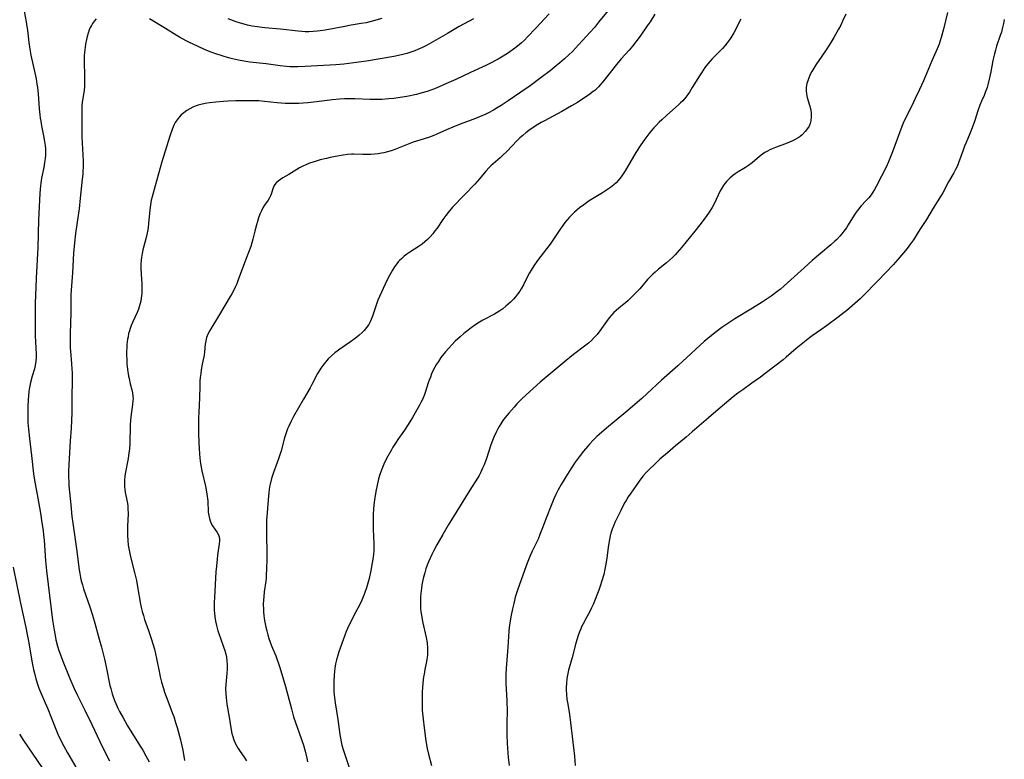
# Model space of a CAD drawing. Units: inches. Extents: x 2048902 to 2054275, y 232345 to 237767.
# Drawn here: x 2051225 to 2051417, y 233118 to 233263 of the extents above; entities that cross this region are included whole.
import ezdxf

# ---------------------------------------------------------------- set-up
doc = ezdxf.new("R2010")
doc.units = ezdxf.units.IN
doc.header["$MEASUREMENT"] = 0
doc.layers.add('c_03_T13S_R18E', color=249, linetype='Continuous')

msp = doc.modelspace()

# ---------------------------------------------------------------- linework, layer by layer
at = {"layer": 'c_03_T13S_R18E'}
for points in [[(2051225.43, 233264.75, 890), (2051225.82, 233262.65, 890), (2051225.97, 233261.74, 890), (2051226.07, 233261.03, 890), (2051226.31, 233258.61, 890), (2051226.5, 233257.32, 890), (2051226.73, 233256.15, 890), (2051227.51, 233252.68, 890), (2051227.75, 233251.47, 890), (2051227.91, 233250.46, 890), (2051228, 233249.81, 890), (2051228.14, 233248.59, 890), (2051228.37, 233245.6, 890), (2051228.49, 233244.42, 890), (2051228.56, 233243.83, 890), (2051228.65, 233243.24, 890), (2051228.82, 233242.31, 890), (2051229.23, 233240.37, 890), (2051229.42, 233239.22, 890), (2051229.51, 233238.47, 890), (2051229.56, 233237.72, 890), (2051229.57, 233237.17, 890), (2051229.56, 233236.64, 890), (2051229.51, 233235.89, 890), (2051229.42, 233235.14, 890), (2051229.26, 233234.14, 890), (2051228.83, 233232.05, 890), (2051228.68, 233231.1, 890), (2051228.61, 233230.55, 890), (2051228.5, 233229.12, 890), (2051228.28, 233225.16, 890), (2051228.23, 233223.91, 890), (2051228.08, 233218.52, 890), (2051227.77, 233212.49, 890), (2051227.61, 233209.02, 890), (2051227.57, 233207.7, 890), (2051227.57, 233206.61, 890), (2051227.59, 233204.17, 890), (2051227.57, 233202.08, 890), (2051227.58, 233201.19, 890), (2051227.73, 233198.86, 890), (2051227.77, 233197.59, 890), (2051227.76, 233196.96, 890), (2051227.71, 233196.25, 890), (2051227.58, 233195.42, 890), (2051227.42, 233194.79, 890), (2051226.98, 233193.31, 890), (2051226.66, 233192.07, 890), (2051226.47, 233191.12, 890), (2051226.35, 233190.31, 890), (2051226.25, 233189.49, 890), (2051226.19, 233188.76, 890), (2051226.12, 233187.28, 890), (2051226.12, 233185.83, 890), (2051226.16, 233184.26, 890), (2051226.25, 233182.94, 890), (2051226.43, 233181.16, 890), (2051226.86, 233177.77, 890), (2051227.27, 233174.19, 890), (2051227.39, 233173.36, 890), (2051227.57, 233172.28, 890), (2051228.09, 233169.45, 890), (2051228.6, 233166.55, 890), (2051228.9, 233164.65, 890), (2051229.11, 233163.16, 890), (2051229.23, 233162.21, 890), (2051229.32, 233161.25, 890), (2051229.61, 233157.18, 890), (2051229.81, 233155.24, 890), (2051230.69, 233147.76, 890), (2051230.98, 233145.56, 890), (2051231.27, 233143.63, 890), (2051231.53, 233142.22, 890), (2051231.64, 233141.72, 890), (2051231.94, 233140.53, 890), (2051232.22, 233139.66, 890), (2051232.52, 233138.8, 890), (2051232.99, 233137.57, 890), (2051234.38, 233134.17, 890), (2051235.22, 233132.23, 890), (2051235.87, 233130.86, 890), (2051237.26, 233127.98, 890), (2051238.63, 233125.2, 890), (2051240.76, 233120.75, 890), (2051242.14, 233118.06, 890)], [(2051328.15, 233264.2, 886), (2051325.55, 233261.44, 886), (2051323.92, 233259.68, 886), (2051323.34, 233259.08, 886), (2051322.74, 233258.51, 886), (2051322.39, 233258.21, 886), (2051321.63, 233257.61, 886), (2051319.98, 233256.46, 886), (2051318.86, 233255.74, 886), (2051318.18, 233255.33, 886), (2051317.55, 233254.99, 886), (2051316.92, 233254.66, 886), (2051315.74, 233254.09, 886), (2051312.77, 233252.71, 886), (2051309.9, 233251.35, 886), (2051308.09, 233250.55, 886), (2051306.63, 233249.94, 886), (2051305.72, 233249.57, 886), (2051304.28, 233249.04, 886), (2051303.07, 233248.67, 886), (2051302.21, 233248.45, 886), (2051300.3, 233248.04, 886), (2051299.03, 233247.82, 886), (2051297.74, 233247.65, 886), (2051296.7, 233247.55, 886), (2051295.42, 233247.48, 886), (2051294.22, 233247.46, 886), (2051293.04, 233247.47, 886), (2051290.16, 233247.58, 886), (2051289.41, 233247.6, 886), (2051288.08, 233247.58, 886), (2051287.11, 233247.53, 886), (2051285.78, 233247.4, 886), (2051282.65, 233246.99, 886), (2051280.95, 233246.8, 886), (2051280.01, 233246.72, 886), (2051279.19, 233246.67, 886), (2051278.38, 233246.64, 886), (2051277.41, 233246.64, 886), (2051276.49, 233246.68, 886), (2051274.95, 233246.81, 886), (2051272.47, 233247.08, 886), (2051271.36, 233247.16, 886), (2051270.78, 233247.18, 886), (2051270.2, 233247.2, 886), (2051268.34, 233247.19, 886), (2051266.81, 233247.16, 886), (2051265.33, 233247.11, 886), (2051264.44, 233247.07, 886), (2051262.94, 233246.94, 886), (2051261.72, 233246.8, 886), (2051260.85, 233246.67, 886), (2051260, 233246.49, 886), (2051259.48, 233246.34, 886), (2051259.08, 233246.2, 886), (2051258.43, 233245.93, 886), (2051257.82, 233245.63, 886), (2051257.25, 233245.29, 886), (2051256.66, 233244.86, 886), (2051256.17, 233244.45, 886), (2051255.73, 233243.98, 886), (2051255.34, 233243.48, 886), (2051255, 233242.94, 886), (2051254.78, 233242.53, 886), (2051254.59, 233242.1, 886), (2051254.37, 233241.56, 886), (2051253.92, 233240.27, 886), (2051252.37, 233235.24, 886), (2051251.03, 233230.57, 886), (2051250.45, 233228.4, 886), (2051250.3, 233227.75, 886), (2051250.13, 233226.82, 886), (2051250.01, 233225.88, 886), (2051249.78, 233223.18, 886), (2051249.69, 233222.43, 886), (2051249.62, 233221.96, 886), (2051249.44, 233221.06, 886), (2051249.22, 233220.17, 886), (2051248.66, 233218.07, 886), (2051248.49, 233217.29, 886), (2051248.35, 233216.52, 886), (2051248.3, 233216.09, 886), (2051248.24, 233215.16, 886), (2051248.23, 233214.46, 886), (2051248.29, 233213.19, 886), (2051248.42, 233211.46, 886), (2051248.45, 233210.81, 886), (2051248.46, 233210.16, 886), (2051248.43, 233209.49, 886), (2051248.33, 233208.6, 886), (2051248.22, 233207.97, 886), (2051248.07, 233207.34, 886), (2051247.94, 233206.89, 886), (2051247.79, 233206.45, 886), (2051247.52, 233205.77, 886), (2051246.6, 233203.84, 886), (2051246.36, 233203.26, 886), (2051246.15, 233202.67, 886), (2051246.01, 233202.22, 886), (2051245.86, 233201.64, 886), (2051245.74, 233201.05, 886), (2051245.66, 233200.56, 886), (2051245.53, 233199.49, 886), (2051245.49, 233198.92, 886), (2051245.46, 233198.14, 886), (2051245.46, 233197.31, 886), (2051245.48, 233196.77, 886), (2051245.54, 233195.73, 886), (2051245.65, 233194.66, 886), (2051245.84, 233193.35, 886), (2051245.94, 233192.85, 886), (2051246.18, 233191.81, 886), (2051246.48, 233190.67, 886), (2051246.61, 233190.07, 886), (2051246.7, 233189.37, 886), (2051246.72, 233188.93, 886), (2051246.7, 233188.54, 886), (2051246.63, 233187.8, 886), (2051246.32, 233185.39, 886), (2051246.17, 233183.88, 886), (2051246.13, 233183.18, 886), (2051246.11, 233180.75, 886), (2051246.09, 233180.15, 886), (2051246.01, 233179.03, 886), (2051245.93, 233178.31, 886), (2051245.76, 233177.2, 886), (2051245.21, 233174.2, 886), (2051245.15, 233173.79, 886), (2051245.06, 233172.96, 886), (2051245.03, 233172.15, 886), (2051245.06, 233171.57, 886), (2051245.09, 233171.25, 886), (2051245.21, 233170.56, 886), (2051245.46, 233169.4, 886), (2051245.6, 233168.71, 886), (2051245.69, 233168.01, 886), (2051245.73, 233167.44, 886), (2051245.74, 233166.38, 886), (2051245.63, 233163.98, 886), (2051245.61, 233163.11, 886), (2051245.62, 233162.18, 886), (2051245.68, 233161.18, 886), (2051245.79, 233160.26, 886), (2051245.96, 233159.25, 886), (2051246.25, 233158, 886), (2051247.03, 233154.91, 886), (2051247.38, 233153.36, 886), (2051247.61, 233152.13, 886), (2051248.19, 233148.71, 886), (2051248.37, 233147.83, 886), (2051248.51, 233147.28, 886), (2051248.75, 233146.48, 886), (2051249, 233145.69, 886), (2051249.75, 233143.58, 886), (2051250.27, 233142.02, 886), (2051250.65, 233140.75, 886), (2051250.9, 233139.89, 886), (2051251.12, 233139.02, 886), (2051251.34, 233138.1, 886), (2051251.91, 233135.19, 886), (2051252.06, 233134.5, 886), (2051252.31, 233133.48, 886), (2051252.67, 233132.22, 886), (2051252.89, 233131.51, 886), (2051253.2, 233130.64, 886), (2051253.52, 233129.78, 886), (2051254.46, 233127.33, 886), (2051254.69, 233126.71, 886), (2051255.06, 233125.59, 886), (2051255.37, 233124.56, 886), (2051256.03, 233122.15, 886), (2051256.29, 233121.03, 886), (2051256.47, 233120.15, 886), (2051256.81, 233118.15, 886)], [(2051339.69, 233264.89, 884), (2051337.84, 233262.55, 884), (2051337.01, 233261.54, 884), (2051336.18, 233260.61, 884), (2051333.92, 233258.15, 884), (2051332.7, 233256.87, 884), (2051332.03, 233256.2, 884), (2051331.18, 233255.41, 884), (2051330.28, 233254.63, 884), (2051329.55, 233254.02, 884), (2051328.39, 233253.09, 884), (2051326.62, 233251.75, 884), (2051324.43, 233250.14, 884), (2051322.65, 233248.89, 884), (2051320.11, 233247.16, 884), (2051318.78, 233246.28, 884), (2051318.02, 233245.82, 884), (2051317.24, 233245.37, 884), (2051316.29, 233244.86, 884), (2051315.78, 233244.6, 884), (2051314.52, 233244.04, 884), (2051313.77, 233243.73, 884), (2051312.68, 233243.32, 884), (2051310.74, 233242.64, 884), (2051309.29, 233242.07, 884), (2051308.07, 233241.54, 884), (2051306.15, 233240.66, 884), (2051305.61, 233240.43, 884), (2051304.74, 233240.08, 884), (2051303.7, 233239.73, 884), (2051301.54, 233239.08, 884), (2051300.88, 233238.85, 884), (2051300.22, 233238.6, 884), (2051297.98, 233237.69, 884), (2051297.25, 233237.43, 884), (2051296.55, 233237.22, 884), (2051295.83, 233237.04, 884), (2051295.33, 233236.93, 884), (2051294.68, 233236.83, 884), (2051293.97, 233236.74, 884), (2051293.25, 233236.68, 884), (2051292.44, 233236.66, 884), (2051291.67, 233236.67, 884), (2051289.87, 233236.73, 884), (2051289.5, 233236.73, 884), (2051288.68, 233236.68, 884), (2051287.83, 233236.58, 884), (2051286.33, 233236.33, 884), (2051285.3, 233236.11, 884), (2051284.57, 233235.94, 884), (2051283.36, 233235.63, 884), (2051282.19, 233235.28, 884), (2051281.47, 233235.04, 884), (2051280.54, 233234.67, 884), (2051279.97, 233234.41, 884), (2051279.32, 233234.06, 884), (2051277.19, 233232.78, 884), (2051276.02, 233232.1, 884), (2051275.58, 233231.83, 884), (2051275.1, 233231.47, 884), (2051274.83, 233231.23, 884), (2051274.47, 233230.8, 884), (2051274.3, 233230.51, 884), (2051274.17, 233230.2, 884), (2051273.77, 233228.9, 884), (2051273.65, 233228.6, 884), (2051273.45, 233228.22, 884), (2051273.14, 233227.77, 884), (2051272.44, 233226.81, 884), (2051272.12, 233226.27, 884), (2051271.84, 233225.68, 884), (2051271.57, 233225.05, 884), (2051271.3, 233224.3, 884), (2051271.07, 233223.61, 884), (2051270.86, 233222.9, 884), (2051270.55, 233221.69, 884), (2051270.19, 233220.13, 884), (2051269.99, 233219.4, 884), (2051269.75, 233218.7, 884), (2051268.72, 233216.01, 884), (2051267.72, 233213.2, 884), (2051267.39, 233212.34, 884), (2051267.01, 233211.41, 884), (2051266.75, 233210.86, 884), (2051266.49, 233210.31, 884), (2051266.03, 233209.45, 884), (2051265.71, 233208.89, 884), (2051263.44, 233205.03, 884), (2051261.74, 233202.25, 884), (2051261.38, 233201.57, 884), (2051261.1, 233200.89, 884), (2051260.95, 233200.24, 884), (2051260.87, 233199.57, 884), (2051260.73, 233198.1, 884), (2051260.62, 233197.43, 884), (2051260.27, 233195.64, 884), (2051260.07, 233194.56, 884), (2051259.97, 233193.82, 884), (2051259.88, 233193.07, 884), (2051259.82, 233192.32, 884), (2051259.77, 233191.29, 884), (2051259.72, 233189.18, 884), (2051259.58, 233186.24, 884), (2051259.55, 233185.18, 884), (2051259.55, 233182.09, 884), (2051259.59, 233180.34, 884), (2051259.64, 233179.09, 884), (2051259.7, 233178.19, 884), (2051259.79, 233177.3, 884), (2051259.93, 233176.26, 884), (2051260.21, 233174.8, 884), (2051260.89, 233171.82, 884), (2051261.04, 233171.08, 884), (2051261.18, 233170.21, 884), (2051261.33, 233168.92, 884), (2051261.46, 233166.7, 884), (2051261.54, 233166.09, 884), (2051261.66, 233165.5, 884), (2051261.83, 233165, 884), (2051262.04, 233164.52, 884), (2051262.3, 233164.06, 884), (2051263.21, 233162.72, 884), (2051263.45, 233162.3, 884), (2051263.6, 233161.87, 884), (2051263.65, 233161.46, 884), (2051263.63, 233161.01, 884), (2051263.57, 233160.54, 884), (2051263.27, 233158.31, 884), (2051263.17, 233157.49, 884), (2051263.04, 233156.14, 884), (2051262.95, 233155.01, 884), (2051262.64, 233149.99, 884), (2051262.6, 233149.11, 884), (2051262.59, 233148.23, 884), (2051262.6, 233147.48, 884), (2051262.64, 233146.97, 884), (2051262.72, 233146.27, 884), (2051262.86, 233145.4, 884), (2051263.05, 233144.54, 884), (2051263.34, 233143.51, 884), (2051263.52, 233142.95, 884), (2051264.44, 233140.38, 884), (2051264.68, 233139.65, 884), (2051264.88, 233138.91, 884), (2051265.01, 233138.32, 884), (2051265.11, 233137.66, 884), (2051265.16, 233136.85, 884), (2051265.16, 233136.04, 884), (2051265.11, 233135.14, 884), (2051264.89, 233133, 884), (2051264.85, 233132.12, 884), (2051264.87, 233131.17, 884), (2051264.92, 233130.43, 884), (2051265.08, 233129.16, 884), (2051265.52, 233126.58, 884), (2051265.9, 233124.16, 884), (2051266.06, 233123.43, 884), (2051266.16, 233123.05, 884), (2051266.44, 233122.19, 884), (2051266.8, 233121.36, 884), (2051267.03, 233120.93, 884), (2051267.28, 233120.51, 884), (2051267.54, 233120.1, 884), (2051268.6, 233118.61, 884), (2051268.95, 233118.06, 884)], [(2051348.87, 233264.15, 882), (2051347.91, 233262.66, 882), (2051347.37, 233261.86, 882), (2051345.96, 233259.82, 882), (2051345.14, 233258.72, 882), (2051344.48, 233257.89, 882), (2051343.79, 233257.09, 882), (2051342.26, 233255.4, 882), (2051341.32, 233254.27, 882), (2051339.66, 233252.12, 882), (2051338.69, 233250.9, 882), (2051338.22, 233250.36, 882), (2051337.83, 233249.95, 882), (2051337.43, 233249.55, 882), (2051337.08, 233249.24, 882), (2051336.61, 233248.86, 882), (2051336.05, 233248.44, 882), (2051334.96, 233247.71, 882), (2051333.7, 233246.88, 882), (2051332.56, 233246.19, 882), (2051330.66, 233245.11, 882), (2051327.24, 233243.31, 882), (2051326.59, 233242.95, 882), (2051325.96, 233242.58, 882), (2051324.87, 233241.86, 882), (2051324.19, 233241.36, 882), (2051323.59, 233240.9, 882), (2051323, 233240.41, 882), (2051322.45, 233239.92, 882), (2051321.85, 233239.34, 882), (2051319.97, 233237.37, 882), (2051319.06, 233236.47, 882), (2051318.57, 233236.02, 882), (2051317.19, 233234.86, 882), (2051316.77, 233234.48, 882), (2051316.42, 233234.13, 882), (2051315.76, 233233.41, 882), (2051314.54, 233231.94, 882), (2051313.62, 233230.91, 882), (2051311.59, 233228.8, 882), (2051309.26, 233226.36, 882), (2051308.39, 233225.36, 882), (2051307.91, 233224.75, 882), (2051307.36, 233223.97, 882), (2051306.23, 233222.3, 882), (2051305.82, 233221.73, 882), (2051305.39, 233221.17, 882), (2051304.89, 233220.59, 882), (2051304.36, 233220.05, 882), (2051303.84, 233219.58, 882), (2051303.31, 233219.16, 882), (2051302.75, 233218.77, 882), (2051300.87, 233217.56, 882), (2051300.32, 233217.17, 882), (2051299.81, 233216.78, 882), (2051299.33, 233216.37, 882), (2051298.89, 233215.94, 882), (2051298.64, 233215.67, 882), (2051298.34, 233215.3, 882), (2051297.91, 233214.7, 882), (2051297.51, 233214.07, 882), (2051296.98, 233213.15, 882), (2051296.46, 233212.15, 882), (2051295.67, 233210.48, 882), (2051294.66, 233208.18, 882), (2051294.43, 233207.61, 882), (2051294.22, 233207.05, 882), (2051293.6, 233205.04, 882), (2051293.35, 233204.42, 882), (2051293.12, 233203.93, 882), (2051292.84, 233203.46, 882), (2051292.41, 233202.84, 882), (2051291.93, 233202.26, 882), (2051291.55, 233201.88, 882), (2051290.99, 233201.37, 882), (2051290.5, 233200.96, 882), (2051290, 233200.57, 882), (2051289.3, 233200.07, 882), (2051287.21, 233198.63, 882), (2051286.65, 233198.22, 882), (2051286.22, 233197.88, 882), (2051285.56, 233197.31, 882), (2051284.93, 233196.7, 882), (2051284.37, 233196.08, 882), (2051283.85, 233195.43, 882), (2051283.49, 233194.91, 882), (2051283.26, 233194.54, 882), (2051282.85, 233193.82, 882), (2051281.73, 233191.67, 882), (2051281.39, 233191.05, 882), (2051280.1, 233188.85, 882), (2051278.16, 233185.43, 882), (2051277.6, 233184.38, 882), (2051277.21, 233183.56, 882), (2051276.97, 233182.99, 882), (2051276.64, 233182.07, 882), (2051276.39, 233181.24, 882), (2051275.7, 233178.71, 882), (2051275.28, 233177.32, 882), (2051274.96, 233176.41, 882), (2051274.22, 233174.45, 882), (2051273.85, 233173.3, 882), (2051273.57, 233172.21, 882), (2051273.46, 233171.67, 882), (2051273.37, 233171.12, 882), (2051273.29, 233170.51, 882), (2051273.22, 233169.9, 882), (2051272.95, 233166.6, 882), (2051272.85, 233165.15, 882), (2051272.83, 233163.54, 882), (2051272.88, 233157.61, 882), (2051272.85, 233155.5, 882), (2051272.8, 233154.49, 882), (2051272.76, 233153.85, 882), (2051272.69, 233153.21, 882), (2051272.42, 233151.12, 882), (2051272.3, 233150.12, 882), (2051272.26, 233149.55, 882), (2051272.22, 233148.64, 882), (2051272.23, 233147.73, 882), (2051272.25, 233147.18, 882), (2051272.31, 233146.58, 882), (2051272.4, 233145.89, 882), (2051272.51, 233145.21, 882), (2051272.71, 233144.2, 882), (2051272.88, 233143.47, 882), (2051273.09, 233142.72, 882), (2051273.31, 233142, 882), (2051273.56, 233141.29, 882), (2051273.84, 233140.55, 882), (2051274.65, 233138.61, 882), (2051274.87, 233138.04, 882), (2051275.19, 233137.12, 882), (2051275.45, 233136.3, 882), (2051276.54, 233132.62, 882), (2051277.72, 233128.24, 882), (2051278.16, 233126.69, 882), (2051278.54, 233125.54, 882), (2051279.64, 233122.45, 882), (2051280.06, 233121.16, 882), (2051280.39, 233119.98, 882), (2051280.72, 233118.6, 882), (2051280.85, 233117.9, 882)], [(2051386.25, 233264.16, 878), (2051385.6, 233262.76, 878), (2051385.22, 233261.99, 878), (2051384.82, 233261.23, 878), (2051383.9, 233259.61, 878), (2051383.09, 233258.26, 878), (2051382.24, 233256.99, 878), (2051380.92, 233255.09, 878), (2051380.35, 233254.22, 878), (2051379.95, 233253.57, 878), (2051379.58, 233252.92, 878), (2051379.33, 233252.45, 878), (2051379.11, 233252, 878), (2051378.84, 233251.33, 878), (2051378.62, 233250.58, 878), (2051378.49, 233249.88, 878), (2051378.46, 233249.19, 878), (2051378.52, 233248.52, 878), (2051378.66, 233247.87, 878), (2051379.11, 233246.36, 878), (2051379.28, 233245.68, 878), (2051379.42, 233244.85, 878), (2051379.46, 233244.03, 878), (2051379.38, 233243.3, 878), (2051379.23, 233242.74, 878), (2051379.02, 233242.24, 878), (2051378.75, 233241.78, 878), (2051378.29, 233241.16, 878), (2051377.68, 233240.55, 878), (2051377.29, 233240.23, 878), (2051376.87, 233239.93, 878), (2051376.2, 233239.54, 878), (2051375.64, 233239.27, 878), (2051374.74, 233238.92, 878), (2051372.43, 233238.08, 878), (2051371.78, 233237.81, 878), (2051371.32, 233237.6, 878), (2051370.87, 233237.36, 878), (2051370.4, 233237.08, 878), (2051369.9, 233236.74, 878), (2051369.34, 233236.31, 878), (2051367.89, 233235.08, 878), (2051367.2, 233234.54, 878), (2051366.61, 233234.15, 878), (2051365.18, 233233.28, 878), (2051364.6, 233232.91, 878), (2051364.04, 233232.5, 878), (2051363.51, 233232.05, 878), (2051362.9, 233231.43, 878), (2051362.35, 233230.75, 878), (2051361.93, 233230.08, 878), (2051361.66, 233229.59, 878), (2051360.43, 233227.05, 878), (2051360.05, 233226.34, 878), (2051359.5, 233225.43, 878), (2051358.91, 233224.59, 878), (2051357.65, 233222.91, 878), (2051356.7, 233221.72, 878), (2051354.12, 233218.56, 878), (2051353.22, 233217.51, 878), (2051352.8, 233217.04, 878), (2051352.31, 233216.54, 878), (2051351.73, 233216.01, 878), (2051351.13, 233215.51, 878), (2051349.56, 233214.24, 878), (2051348.9, 233213.67, 878), (2051348.46, 233213.27, 878), (2051348.04, 233212.86, 878), (2051347.44, 233212.22, 878), (2051345.9, 233210.42, 878), (2051345.47, 233209.95, 878), (2051344.57, 233209.04, 878), (2051343.61, 233208.12, 878), (2051343.12, 233207.69, 878), (2051341.81, 233206.64, 878), (2051341.27, 233206.18, 878), (2051340.85, 233205.79, 878), (2051340.36, 233205.27, 878), (2051339.9, 233204.71, 878), (2051339.36, 233204, 878), (2051338.1, 233202.21, 878), (2051337.54, 233201.48, 878), (2051337, 233200.87, 878), (2051336.44, 233200.31, 878), (2051335.85, 233199.78, 878), (2051335.34, 233199.38, 878), (2051332.96, 233197.58, 878), (2051331.47, 233196.41, 878), (2051327.94, 233193.46, 878), (2051326.4, 233192.13, 878), (2051323.68, 233189.67, 878), (2051322.76, 233188.8, 878), (2051321.86, 233187.88, 878), (2051321.29, 233187.27, 878), (2051320.27, 233186.11, 878), (2051319.57, 233185.25, 878), (2051319.12, 233184.62, 878), (2051318.7, 233183.98, 878), (2051318.4, 233183.5, 878), (2051318.13, 233183.01, 878), (2051317.88, 233182.52, 878), (2051317.36, 233181.37, 878), (2051317.1, 233180.71, 878), (2051316.78, 233179.86, 878), (2051315.87, 233177.23, 878), (2051315.42, 233176, 878), (2051315.14, 233175.31, 878), (2051314.73, 233174.43, 878), (2051314.44, 233173.88, 878), (2051314.12, 233173.34, 878), (2051312.66, 233171.05, 878), (2051308.41, 233164.16, 878), (2051307.33, 233162.34, 878), (2051306.19, 233160.34, 878), (2051305.5, 233159.08, 878), (2051305.17, 233158.41, 878), (2051304.85, 233157.72, 878), (2051304.55, 233157.02, 878), (2051304.29, 233156.34, 878), (2051304.05, 233155.64, 878), (2051303.8, 233154.84, 878), (2051303.59, 233154.02, 878), (2051303.39, 233153.14, 878), (2051303.26, 233152.48, 878), (2051303.16, 233151.82, 878), (2051303.04, 233150.83, 878), (2051302.99, 233150.16, 878), (2051302.96, 233149.52, 878), (2051302.96, 233148.87, 878), (2051303, 233147.88, 878), (2051303.06, 233147.22, 878), (2051303.15, 233146.55, 878), (2051303.38, 233145.33, 878), (2051304.08, 233142.21, 878), (2051304.26, 233141.13, 878), (2051304.35, 233140.13, 878), (2051304.37, 233139.46, 878), (2051304.34, 233138.8, 878), (2051304.29, 233138.28, 878), (2051304.24, 233137.91, 878), (2051304.11, 233137.2, 878), (2051303.83, 233135.92, 878), (2051303.67, 233135.04, 878), (2051303.59, 233134.51, 878), (2051303.45, 233133.25, 878), (2051303.34, 233131.56, 878), (2051303.3, 233129.75, 878), (2051303.34, 233128.04, 878), (2051303.38, 233127.33, 878), (2051303.48, 233126.19, 878), (2051303.68, 233124.51, 878), (2051304.06, 233122, 878), (2051304.32, 233120.49, 878), (2051304.57, 233119.38, 878), (2051305.11, 233117.12, 878)], [(2051406.1, 233264.45, 876), (2051405.76, 233262.86, 876), (2051405.36, 233261.19, 876), (2051404.91, 233259.59, 876), (2051404.47, 233258.28, 876), (2051404.11, 233257.36, 876), (2051403.07, 233255.04, 876), (2051401.42, 233251.1, 876), (2051400.67, 233249.43, 876), (2051399.82, 233247.63, 876), (2051399.13, 233246.22, 876), (2051398.1, 233244.17, 876), (2051397.45, 233242.8, 876), (2051397.19, 233242.18, 876), (2051396.7, 233240.92, 876), (2051395.36, 233237.22, 876), (2051394.55, 233235.24, 876), (2051394.09, 233234.21, 876), (2051393.21, 233232.43, 876), (2051392.17, 233230.43, 876), (2051391.85, 233229.86, 876), (2051391.52, 233229.3, 876), (2051391.16, 233228.77, 876), (2051390.73, 233228.22, 876), (2051390.17, 233227.6, 876), (2051389.25, 233226.62, 876), (2051388.91, 233226.24, 876), (2051388.57, 233225.83, 876), (2051388.25, 233225.41, 876), (2051387.86, 233224.84, 876), (2051386.7, 233222.93, 876), (2051386.34, 233222.36, 876), (2051385.83, 233221.66, 876), (2051385.46, 233221.18, 876), (2051385.07, 233220.72, 876), (2051384.47, 233220.09, 876), (2051384.08, 233219.72, 876), (2051383.28, 233219.01, 876), (2051381.24, 233217.32, 876), (2051379.63, 233215.95, 876), (2051378.04, 233214.54, 876), (2051375.44, 233212.14, 876), (2051374.19, 233211.01, 876), (2051373.43, 233210.37, 876), (2051372.96, 233209.99, 876), (2051371.59, 233208.98, 876), (2051369.82, 233207.77, 876), (2051367.98, 233206.61, 876), (2051364.49, 233204.51, 876), (2051363.1, 233203.6, 876), (2051361.95, 233202.82, 876), (2051360.83, 233202.01, 876), (2051359.58, 233201.04, 876), (2051358.48, 233200.11, 876), (2051356.86, 233198.63, 876), (2051355.88, 233197.71, 876), (2051354.35, 233196.23, 876), (2051353.37, 233195.32, 876), (2051350.16, 233192.51, 876), (2051347.33, 233189.9, 876), (2051346.31, 233188.98, 876), (2051343.16, 233186.26, 876), (2051339.37, 233183.14, 876), (2051337.92, 233181.88, 876), (2051337.52, 233181.51, 876), (2051336.78, 233180.78, 876), (2051336.09, 233180.05, 876), (2051335.72, 233179.64, 876), (2051334.9, 233178.66, 876), (2051334.03, 233177.53, 876), (2051333.27, 233176.48, 876), (2051332.4, 233175.19, 876), (2051331.41, 233173.66, 876), (2051330.49, 233172.12, 876), (2051329.91, 233171.07, 876), (2051329.47, 233170.19, 876), (2051329.07, 233169.31, 876), (2051328.4, 233167.68, 876), (2051327.71, 233165.88, 876), (2051326.87, 233163.62, 876), (2051326.36, 233162.33, 876), (2051325.98, 233161.46, 876), (2051324.86, 233159.1, 876), (2051324.39, 233158.04, 876), (2051323.87, 233156.77, 876), (2051323.32, 233155.28, 876), (2051322.62, 233153.26, 876), (2051322.05, 233151.66, 876), (2051321.78, 233150.89, 876), (2051321.54, 233150.09, 876), (2051321.22, 233148.86, 876), (2051320.99, 233147.82, 876), (2051320.74, 233146.59, 876), (2051320.48, 233145.09, 876), (2051320.36, 233144.15, 876), (2051320.3, 233143.44, 876), (2051320.1, 233140.3, 876), (2051319.76, 233136.11, 876), (2051319.7, 233135.03, 876), (2051319.68, 233134.11, 876), (2051319.68, 233133.19, 876), (2051319.72, 233132.11, 876), (2051319.87, 233129.89, 876), (2051319.9, 233129.15, 876), (2051319.92, 233128.34, 876), (2051319.87, 233124.96, 876), (2051319.88, 233123.16, 876), (2051319.96, 233121.44, 876), (2051320.17, 233118.71, 876), (2051320.32, 233117.16, 876)], [(2051239.51, 233263.24, 888), (2051239.15, 233262.81, 888), (2051238.82, 233262.35, 888), (2051238.58, 233261.96, 888), (2051238.36, 233261.54, 888), (2051238.16, 233261.09, 888), (2051237.92, 233260.43, 888), (2051237.74, 233259.8, 888), (2051237.59, 233259.16, 888), (2051237.43, 233258.29, 888), (2051237.34, 233257.69, 888), (2051237.22, 233256.63, 888), (2051237.18, 233255.97, 888), (2051237.16, 233255.3, 888), (2051237.16, 233254.69, 888), (2051237.25, 233252.24, 888), (2051237.25, 233251.44, 888), (2051237.24, 233250.73, 888), (2051237.2, 233250.01, 888), (2051237.13, 233249.31, 888), (2051236.79, 233246.86, 888), (2051236.72, 233246.13, 888), (2051236.68, 233245.2, 888), (2051236.7, 233240.17, 888), (2051236.75, 233238.97, 888), (2051236.94, 233235.48, 888), (2051236.95, 233234.18, 888), (2051236.93, 233233.51, 888), (2051236.89, 233232.85, 888), (2051236.8, 233231.86, 888), (2051236.36, 233228.16, 888), (2051236.15, 233226.08, 888), (2051236.05, 233225.2, 888), (2051235.45, 233221.21, 888), (2051235.24, 233219.42, 888), (2051235.06, 233217.38, 888), (2051234.85, 233213.56, 888), (2051234.61, 233210.14, 888), (2051234.58, 233209.18, 888), (2051234.53, 233205.73, 888), (2051234.4, 233201.68, 888), (2051234.39, 233199.99, 888), (2051234.43, 233198.8, 888), (2051234.47, 233198.2, 888), (2051234.69, 233195.71, 888), (2051234.76, 233194.72, 888), (2051234.79, 233194.01, 888), (2051234.81, 233192.59, 888), (2051234.73, 233189.16, 888), (2051234.72, 233186.16, 888), (2051234.69, 233184.68, 888), (2051234.61, 233183.18, 888), (2051234.41, 233180.68, 888), (2051234.34, 233179.59, 888), (2051234.12, 233174.82, 888), (2051234.12, 233173.46, 888), (2051234.14, 233172.75, 888), (2051234.19, 233171.88, 888), (2051234.29, 233170.64, 888), (2051234.56, 233168.14, 888), (2051234.77, 233165.9, 888), (2051234.92, 233164.55, 888), (2051235.66, 233159.55, 888), (2051236.19, 233155.45, 888), (2051236.31, 233154.7, 888), (2051236.45, 233153.95, 888), (2051236.6, 233153.27, 888), (2051236.81, 233152.48, 888), (2051237.05, 233151.7, 888), (2051238.27, 233148.21, 888), (2051238.8, 233146.55, 888), (2051239.25, 233145.01, 888), (2051240.1, 233141.89, 888), (2051240.52, 233140.31, 888), (2051241.12, 233137.95, 888), (2051241.46, 233136.43, 888), (2051242.21, 233132.83, 888), (2051242.36, 233132.23, 888), (2051242.66, 233131.18, 888), (2051243.1, 233129.9, 888), (2051243.35, 233129.27, 888), (2051243.76, 233128.38, 888), (2051244.1, 233127.7, 888), (2051244.76, 233126.51, 888), (2051245.67, 233124.94, 888), (2051248.15, 233120.93, 888), (2051248.62, 233120.14, 888), (2051249.23, 233119.06, 888), (2051249.85, 233117.86, 888)], [(2051313.38, 233263.23, 888), (2051310.57, 233261.72, 888), (2051308.24, 233260.34, 888), (2051305.08, 233258.52, 888), (2051304.19, 233258.04, 888), (2051303.35, 233257.61, 888), (2051302.49, 233257.21, 888), (2051301.9, 233256.97, 888), (2051301.31, 233256.75, 888), (2051300.3, 233256.43, 888), (2051299.29, 233256.18, 888), (2051297.75, 233255.86, 888), (2051292.41, 233254.97, 888), (2051289.96, 233254.61, 888), (2051288, 233254.39, 888), (2051286.41, 233254.24, 888), (2051280.42, 233253.88, 888), (2051278.97, 233253.83, 888), (2051278.16, 233253.83, 888), (2051277.43, 233253.86, 888), (2051276.78, 233253.91, 888), (2051275.51, 233254.05, 888), (2051272.77, 233254.41, 888), (2051269.6, 233254.76, 888), (2051268.44, 233254.92, 888), (2051267.36, 233255.12, 888), (2051266.19, 233255.39, 888), (2051265.42, 233255.6, 888), (2051264.15, 233255.98, 888), (2051262.93, 233256.39, 888), (2051261.83, 233256.8, 888), (2051260.71, 233257.24, 888), (2051259.44, 233257.79, 888), (2051258.47, 233258.25, 888), (2051257.79, 233258.59, 888), (2051257.11, 233258.94, 888), (2051255.8, 233259.67, 888), (2051255.16, 233260.05, 888), (2051253.09, 233261.34, 888), (2051249.97, 233263.24, 888)], [(2051295.41, 233263.31, 890), (2051293.81, 233262.84, 890), (2051293.08, 233262.65, 890), (2051292.36, 233262.48, 890), (2051291.39, 233262.29, 890), (2051289.43, 233261.98, 890), (2051287.82, 233261.7, 890), (2051284.33, 233261.02, 890), (2051283.36, 233260.86, 890), (2051282.76, 233260.79, 890), (2051281.95, 233260.73, 890), (2051281.14, 233260.7, 890), (2051280.42, 233260.71, 890), (2051279.79, 233260.75, 890), (2051279.07, 233260.81, 890), (2051275.59, 233261.2, 890), (2051272.5, 233261.49, 890), (2051271.01, 233261.66, 890), (2051270.06, 233261.82, 890), (2051269.13, 233262.01, 890), (2051268.46, 233262.17, 890), (2051267.75, 233262.38, 890), (2051266.88, 233262.66, 890), (2051265.37, 233263.22, 890)], [(2051365.65, 233263.18, 880), (2051364.29, 233260.48, 880), (2051363.73, 233259.53, 880), (2051363.41, 233259.04, 880), (2051363.01, 233258.51, 880), (2051362.57, 233257.97, 880), (2051362.1, 233257.46, 880), (2051360.58, 233255.94, 880), (2051360.09, 233255.42, 880), (2051359.61, 233254.88, 880), (2051359.21, 233254.4, 880), (2051358.65, 233253.68, 880), (2051357.96, 233252.68, 880), (2051357.56, 233252.06, 880), (2051356.18, 233249.78, 880), (2051355.63, 233248.9, 880), (2051355.29, 233248.41, 880), (2051354.93, 233247.93, 880), (2051354.31, 233247.22, 880), (2051353.9, 233246.8, 880), (2051353.47, 233246.39, 880), (2051351.17, 233244.37, 880), (2051350.19, 233243.47, 880), (2051349.71, 233243.01, 880), (2051349.1, 233242.39, 880), (2051348.65, 233241.9, 880), (2051348.21, 233241.39, 880), (2051347.66, 233240.72, 880), (2051346.89, 233239.69, 880), (2051346.09, 233238.55, 880), (2051345.13, 233237.05, 880), (2051343.04, 233233.5, 880), (2051342.65, 233232.88, 880), (2051342.23, 233232.29, 880), (2051341.67, 233231.61, 880), (2051341.25, 233231.18, 880), (2051340.82, 233230.78, 880), (2051340.14, 233230.24, 880), (2051339.61, 233229.86, 880), (2051338.6, 233229.2, 880), (2051336.02, 233227.61, 880), (2051334.94, 233226.87, 880), (2051334.09, 233226.24, 880), (2051333.66, 233225.89, 880), (2051333.14, 233225.43, 880), (2051332.64, 233224.96, 880), (2051332.15, 233224.45, 880), (2051331.68, 233223.92, 880), (2051331.24, 233223.38, 880), (2051330.82, 233222.82, 880), (2051330.32, 233222.11, 880), (2051328.87, 233219.94, 880), (2051328.34, 233219.18, 880), (2051327.65, 233218.25, 880), (2051325.88, 233215.97, 880), (2051325.14, 233214.91, 880), (2051324.63, 233214.09, 880), (2051324.32, 233213.55, 880), (2051323.8, 233212.55, 880), (2051323.13, 233211.19, 880), (2051322.7, 233210.4, 880), (2051322.43, 233209.97, 880), (2051321.98, 233209.34, 880), (2051321.58, 233208.86, 880), (2051321.16, 233208.39, 880), (2051320.57, 233207.8, 880), (2051319.68, 233207, 880), (2051319.08, 233206.51, 880), (2051318.54, 233206.12, 880), (2051317.97, 233205.77, 880), (2051317.46, 233205.48, 880), (2051315.21, 233204.27, 880), (2051314.56, 233203.89, 880), (2051313.6, 233203.29, 880), (2051312.91, 233202.8, 880), (2051312.23, 233202.29, 880), (2051311.47, 233201.68, 880), (2051310.73, 233201.04, 880), (2051309.8, 233200.16, 880), (2051309.11, 233199.46, 880), (2051308.5, 233198.79, 880), (2051307.9, 233198.11, 880), (2051307.54, 233197.67, 880), (2051306.99, 233196.95, 880), (2051306.48, 233196.2, 880), (2051306.13, 233195.65, 880), (2051305.81, 233195.08, 880), (2051305.43, 233194.35, 880), (2051305.16, 233193.76, 880), (2051304.91, 233193.16, 880), (2051304.68, 233192.55, 880), (2051304.5, 233192.01, 880), (2051303.97, 233190.33, 880), (2051303.68, 233189.51, 880), (2051303.29, 233188.64, 880), (2051303.05, 233188.15, 880), (2051302.79, 233187.66, 880), (2051301.42, 233185.25, 880), (2051300.58, 233183.84, 880), (2051299.85, 233182.74, 880), (2051298.56, 233180.94, 880), (2051298.2, 233180.42, 880), (2051297.59, 233179.46, 880), (2051297.28, 233178.91, 880), (2051296.35, 233177.19, 880), (2051295.82, 233176.1, 880), (2051295.39, 233175.11, 880), (2051295.03, 233174.1, 880), (2051294.79, 233173.25, 880), (2051294.63, 233172.56, 880), (2051294.32, 233171.1, 880), (2051294.06, 233169.6, 880), (2051293.88, 233168.15, 880), (2051293.75, 233166.39, 880), (2051293.71, 233165.17, 880), (2051293.74, 233163.37, 880), (2051293.87, 233160.49, 880), (2051293.87, 233159.84, 880), (2051293.85, 233159.19, 880), (2051293.78, 233158.46, 880), (2051293.66, 233157.51, 880), (2051293.55, 233156.82, 880), (2051293.27, 233155.33, 880), (2051292.91, 233153.73, 880), (2051292.69, 233152.84, 880), (2051292.42, 233151.9, 880), (2051292.11, 233150.97, 880), (2051291.92, 233150.47, 880), (2051291.5, 233149.5, 880), (2051291.03, 233148.54, 880), (2051290.36, 233147.21, 880), (2051289.03, 233144.69, 880), (2051288.68, 233143.97, 880), (2051288.44, 233143.39, 880), (2051288.08, 233142.47, 880), (2051286.98, 233139.36, 880), (2051286.71, 233138.5, 880), (2051286.54, 233137.85, 880), (2051286.38, 233137.04, 880), (2051286.25, 233136.22, 880), (2051286.11, 233134.92, 880), (2051286.02, 233133.5, 880), (2051286, 233132.78, 880), (2051286.03, 233131.64, 880), (2051286.09, 233130.9, 880), (2051286.26, 233129.41, 880), (2051286.79, 233126.13, 880), (2051287.18, 233123.2, 880), (2051287.3, 233122.47, 880), (2051287.44, 233121.81, 880), (2051287.59, 233121.15, 880), (2051287.83, 233120.29, 880), (2051289.68, 233114.82, 880)], [(2051417.24, 233263.13, 874), (2051417.09, 233262.31, 874), (2051416.85, 233261.29, 874), (2051416.66, 233260.62, 874), (2051416.45, 233259.97, 874), (2051415.71, 233257.87, 874), (2051415.49, 233257.13, 874), (2051415.29, 233256.38, 874), (2051415.01, 233255.1, 874), (2051414.6, 233252.89, 874), (2051414.36, 233251.72, 874), (2051414.01, 233250.32, 874), (2051413.86, 233249.83, 874), (2051413.49, 233248.79, 874), (2051413.27, 233248.26, 874), (2051412.77, 233247.14, 874), (2051412.44, 233246.33, 874), (2051412.11, 233245.42, 874), (2051411.38, 233243.17, 874), (2051410.94, 233241.91, 874), (2051410.55, 233240.91, 874), (2051409.75, 233239.06, 874), (2051409.45, 233238.31, 874), (2051409.17, 233237.56, 874), (2051408.3, 233235.08, 874), (2051408.01, 233234.37, 874), (2051407.71, 233233.74, 874), (2051407.39, 233233.13, 874), (2051406.34, 233231.36, 874), (2051405.18, 233229.2, 874), (2051404.87, 233228.67, 874), (2051403.32, 233226.2, 874), (2051402, 233224, 874), (2051400.68, 233221.99, 874), (2051399.45, 233220.01, 874), (2051398.9, 233219.21, 874), (2051398.23, 233218.32, 874), (2051396.42, 233216.14, 874), (2051395.49, 233215.09, 874), (2051392.54, 233212.04, 874), (2051389.57, 233209, 874), (2051389.01, 233208.48, 874), (2051386.4, 233206.18, 874), (2051385.9, 233205.76, 874), (2051384.75, 233204.87, 874), (2051382.43, 233203.14, 874), (2051381.36, 233202.38, 874), (2051379.66, 233201.23, 874), (2051379.14, 233200.85, 874), (2051376.53, 233198.73, 874), (2051374.55, 233197.02, 874), (2051373.96, 233196.54, 874), (2051370.43, 233193.85, 874), (2051369.5, 233193.15, 874), (2051367.81, 233191.97, 874), (2051366.04, 233190.66, 874), (2051365.09, 233189.99, 874), (2051364.19, 233189.31, 874), (2051360.3, 233186.01, 874), (2051359.37, 233185.19, 874), (2051356.18, 233182.41, 874), (2051354.99, 233181.4, 874), (2051352.89, 233179.7, 874), (2051351.33, 233178.31, 874), (2051349.83, 233177.07, 874), (2051349.37, 233176.66, 874), (2051347.18, 233174.49, 874), (2051346.56, 233173.81, 874), (2051346.31, 233173.5, 874), (2051345.8, 233172.8, 874), (2051344.12, 233170.42, 874), (2051343.63, 233169.7, 874), (2051343.3, 233169.16, 874), (2051342.98, 233168.61, 874), (2051342.71, 233168.12, 874), (2051342.18, 233167.07, 874), (2051341.01, 233164.68, 874), (2051340.79, 233164.17, 874), (2051340.49, 233163.39, 874), (2051340.24, 233162.58, 874), (2051340.11, 233162.06, 874), (2051339.97, 233161.35, 874), (2051339.74, 233159.9, 874), (2051339.44, 233157.7, 874), (2051339.2, 233156.2, 874), (2051339.08, 233155.57, 874), (2051338.85, 233154.53, 874), (2051338.5, 233153.25, 874), (2051338.17, 233152.25, 874), (2051337.86, 233151.43, 874), (2051336.75, 233148.65, 874), (2051336.45, 233147.99, 874), (2051336.13, 233147.31, 874), (2051335.48, 233146.09, 874), (2051334.79, 233144.86, 874), (2051334.49, 233144.27, 874), (2051334.34, 233143.92, 874), (2051334.09, 233143.29, 874), (2051333.85, 233142.59, 874), (2051333.41, 233141.1, 874), (2051332.67, 233138.26, 874), (2051331.98, 233135.8, 874), (2051331.82, 233135.17, 874), (2051331.63, 233134.15, 874), (2051331.54, 233133.28, 874), (2051331.5, 233132.4, 874), (2051331.5, 233131.94, 874), (2051331.55, 233131.03, 874), (2051331.65, 233130.11, 874), (2051331.79, 233129.16, 874), (2051332.14, 233127.14, 874), (2051332.36, 233125.57, 874), (2051333.1, 233118.96, 874), (2051333.27, 233117.16, 874)], [(2051223.26, 233155.93, 892), (2051224.69, 233148.91, 892), (2051225.72, 233144.14, 892), (2051226, 233142.81, 892), (2051226.31, 233141.14, 892), (2051226.94, 233137.59, 892), (2051227.26, 233135.91, 892), (2051227.42, 233135.21, 892), (2051227.7, 233134.1, 892), (2051228.09, 233132.88, 892), (2051228.31, 233132.28, 892), (2051228.68, 233131.36, 892), (2051229.55, 233129.42, 892), (2051230.04, 233128.24, 892), (2051231.48, 233124.56, 892), (2051232.03, 233123.26, 892), (2051232.55, 233122.17, 892), (2051233.19, 233120.92, 892), (2051233.92, 233119.6, 892), (2051235.74, 233116.48, 892)], [(2051224.52, 233123.27, 894), (2051225.3, 233122.04, 894), (2051228.91, 233116.7, 894)]]:
    msp.add_polyline3d(points, dxfattribs=at)

doc.saveas('drawing.dxf')
